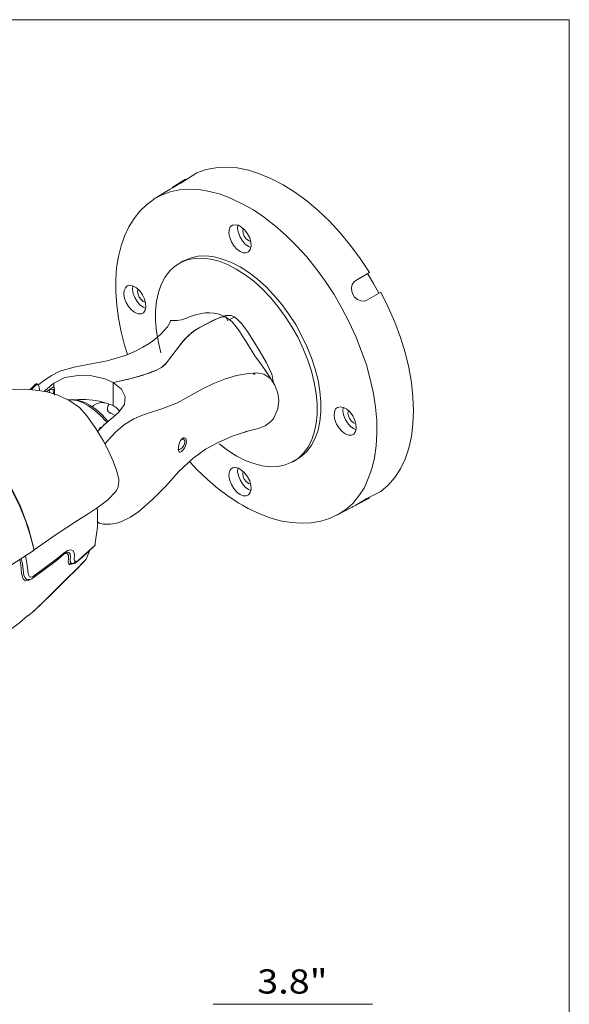
# Model space of a CAD drawing. Units: inches. Extents: x -2.3 to 13.3, y 3.2 to 13.9.
# Drawn here: x 10.4 to 13.3, y 8.7 to 13.9 of the extents above; entities that cross this region are included whole.
import ezdxf

# ---------------------------------------------------------------- set-up
doc = ezdxf.new("R2010")
doc.units = ezdxf.units.IN
doc.header["$MEASUREMENT"] = 0
doc.layers.add('Layer 1', color=7, linetype='Continuous')

# ---------------------------------------------------------------- blocks, each defined once
blk = doc.blocks.new('block 2')
at = {"layer": 'Layer 1', "color": 7, "lineweight": 18, "true_color": 0xffffff}
for points in [[(-2.3102, 13.9072), (13.2801, 13.9072)], [(13.2801, 13.9072), (13.2801, 3.16)]]:
    blk.add_lwpolyline(points, dxfattribs=at)

msp = doc.modelspace()

# ---------------------------------------------------------------- linework, layer by layer
at = {"layer": 'Layer 1', "color": 7, "lineweight": 18, "true_color": 0xffffff}
for points in [[(11.3065, 13.0956), (11.355, 13.1127), (11.4063, 13.1227), (11.4619, 13.1255), (11.519, 13.1213), (11.5788, 13.1099), (11.6387, 13.0899), (11.7015, 13.0642), (11.7628, 13.0314), (11.8255, 12.9929), (11.8883, 12.9473), (11.9482, 12.896), (12.0081, 12.8389), (12.0651, 12.7776), (12.1207, 12.7106), (12.172, 12.6407), (12.2205, 12.568)], [(11.2366, 13.0514), (11.2209, 13.0414), (11.2038, 13.0314), (11.1867, 13.0215), (11.171, 13.0129), (11.1639, 13.0086)], [(11.2452, 13.0614), (11.1753, 13.0172)], [(11.2366, 13.0514), (11.3065, 13.0956)], [(11.2466, 13.0585), (11.2452, 13.0614)], [(11.0798, 12.9573), (11.1183, 12.9773), (11.1639, 12.9944), (11.2124, 13.0058), (11.2637, 13.0086), (11.3179, 13.0072), (11.3735, 12.9972), (11.4305, 12.9815), (11.4876, 12.9601), (11.5461, 12.9316), (11.6059, 12.8988), (11.6644, 12.8589), (11.7229, 12.8133), (11.7799, 12.7634), (11.8341, 12.7077), (11.8883, 12.6493), (11.9396, 12.5851), (11.9881, 12.5195), (12.0337, 12.4497), (12.0751, 12.3783), (12.1136, 12.3042), (12.1478, 12.2286), (12.1777, 12.1531), (12.2048, 12.0775), (12.2248, 12.0019), (12.2419, 11.9263), (12.2533, 11.8536), (12.259, 11.7823), (12.2604, 11.7139), (12.2562, 11.6483), (12.2476, 11.5855), (12.2334, 11.5271), (12.2148, 11.4743), (12.192, 11.4244), (12.1635, 11.3816), (12.1321, 11.3431), (12.095, 11.3103), (12.0551, 11.2847), (12.048, 11.2804)], [(11.1554, 13.0043), (11.0798, 12.9573)], [(11.1639, 13.0086), (11.1554, 13.0043)], [(11.0741, 12.9516), (11.0384, 12.9259), (11.0042, 12.8917), (10.9728, 12.8532), (10.9457, 12.809), (10.9229, 12.7605), (10.9044, 12.7077), (10.8901, 12.6521), (10.8801, 12.5922), (10.8758, 12.5281), (10.8758, 12.4625), (10.8816, 12.394), (10.8901, 12.3242), (10.9044, 12.2529), (10.9229, 12.1816), (10.9386, 12.1317)], [(11.0741, 12.953), (11.0769, 12.9544), (11.0798, 12.9573)], [(11.5346, 12.6778), (11.5175, 12.6906), (11.5019, 12.7077), (11.489, 12.7291), (11.4805, 12.752), (11.4762, 12.7734), (11.4776, 12.7933), (11.4833, 12.809), (11.4947, 12.8175), (11.509, 12.8204), (11.5261, 12.8175), (11.5432, 12.8076), (11.5603, 12.7919), (11.5746, 12.7719), (11.586, 12.7505), (11.5917, 12.7277), (11.5931, 12.7063), (11.5888, 12.6892), (11.5803, 12.6764), (11.5674, 12.6707), (11.5518, 12.6707), (11.5346, 12.6778)], [(11.5232, 12.819), (11.5232, 12.8175), (11.5218, 12.799), (11.5261, 12.7776), (11.5346, 12.7548), (11.5475, 12.7348), (11.5617, 12.7177), (11.5788, 12.7049)], [(11.5788, 12.7363), (11.5675, 12.7448), (11.5574, 12.7591), (11.5518, 12.7733), (11.5489, 12.7876), (11.5518, 12.8004)], [(11.5917, 12.732), (11.5903, 12.732), (11.5788, 12.7363)], [(11.5788, 12.7049), (11.5917, 12.6992)], [(11.1154, 12.1416), (11.1026, 12.1958), (11.0926, 12.2543), (11.0869, 12.3113), (11.0869, 12.3641), (11.0926, 12.4154), (11.1026, 12.4611), (11.1168, 12.5038), (11.1368, 12.5409), (11.161, 12.5737), (11.1881, 12.5994), (11.2209, 12.6193), (11.2552, 12.6336), (11.2937, 12.6422), (11.335, 12.6436), (11.3778, 12.6379), (11.4234, 12.6265), (11.4691, 12.6093), (11.5147, 12.5851)], [(11.2323, 12.6265), (11.2395, 12.6307), (11.2751, 12.645), (11.3136, 12.6536), (11.355, 12.655), (11.3978, 12.6493), (11.4419, 12.6379), (11.489, 12.6208), (11.5347, 12.5965)], [(11.2323, 12.6265), (11.2124, 12.6151)], [(11.5147, 12.5851), (11.5617, 12.5552), (11.6074, 12.5209), (11.6516, 12.481), (11.6958, 12.4354), (11.7357, 12.3869), (11.7742, 12.3342), (11.8098, 12.28), (11.8426, 12.2229), (11.8697, 12.163), (11.894, 12.1031), (11.9139, 12.0433), (11.9282, 11.9848), (11.9382, 11.9263), (11.9439, 11.8707), (11.9439, 11.8165), (11.9382, 11.7666), (11.9282, 11.7196), (11.9139, 11.6768), (11.894, 11.6397), (11.8697, 11.6083), (11.8426, 11.5812), (11.8098, 11.5613), (11.7742, 11.547), (11.7357, 11.5385), (11.6958, 11.537), (11.6516, 11.5428), (11.6074, 11.5542), (11.5617, 11.5713), (11.5147, 11.5955), (11.4691, 11.6255), (11.4248, 11.6583)], [(11.5346, 12.5965), (11.5817, 12.5666), (11.6273, 12.5324), (11.6715, 12.4924), (11.7143, 12.4468), (11.7557, 12.3983), (11.7942, 12.3456), (11.8298, 12.2914), (11.8612, 12.2329), (11.8897, 12.1744), (11.9139, 12.1146), (11.9325, 12.0547), (11.9482, 11.9962), (11.9581, 11.9377), (11.9624, 11.8807), (11.9624, 11.8279), (11.9581, 11.778), (11.9482, 11.731), (11.9325, 11.6882), (11.9139, 11.6511), (11.8897, 11.6183), (11.8612, 11.5927), (11.8384, 11.577)], [(12.2205, 12.568), (12.1478, 12.5252)], [(12.1478, 12.5252), (12.1835, 12.5466)], [(12.1834, 12.5466), (12.2205, 12.568)], [(12.2105, 12.5623), (12.2419, 12.5095), (12.2704, 12.4568)], [(10.9771, 12.3555), (10.96, 12.3684), (10.9443, 12.3869), (10.9315, 12.4083), (10.9229, 12.4297), (10.9186, 12.4525), (10.9201, 12.471), (10.9272, 12.4867), (10.9372, 12.4967), (10.9514, 12.4996), (10.9685, 12.4953), (10.9857, 12.4853), (11.0028, 12.4696), (11.017, 12.4496), (11.0284, 12.4283), (11.0341, 12.4054), (11.0356, 12.3841), (11.0327, 12.3669), (11.0227, 12.3541), (11.0099, 12.3484), (10.9942, 12.3484), (10.9771, 12.3555)], [(10.9657, 12.4967), (10.9657, 12.4953), (10.9643, 12.4767), (10.9685, 12.4554), (10.9771, 12.434), (10.9899, 12.4126), (11.0042, 12.3955), (11.0213, 12.3826)], [(11.0213, 12.414), (11.0099, 12.424), (10.9999, 12.4368), (10.9942, 12.4511), (10.9914, 12.4668), (10.9942, 12.4782)], [(12.135, 12.4482), (12.1278, 12.4668), (12.125, 12.4867), (12.1293, 12.5038), (12.1392, 12.5181), (12.1478, 12.5252)], [(12.2077, 12.4211), (12.192, 12.4154), (12.1749, 12.4169), (12.1578, 12.424), (12.1421, 12.4368), (12.135, 12.4482)], [(12.2077, 12.4211), (12.2818, 12.4625)], [(12.2818, 12.4625), (12.3203, 12.3841), (12.3546, 12.3042), (12.3845, 12.2229), (12.4102, 12.1431), (12.4287, 12.0632), (12.443, 11.9848), (12.4515, 11.9078), (12.4544, 11.8351), (12.4515, 11.7638), (12.443, 11.6982), (12.4287, 11.6354), (12.4102, 11.5784), (12.3845, 11.5256), (12.3546, 11.48), (12.3203, 11.4401), (12.2818, 11.4059)], [(11.0341, 12.4097), (11.0327, 12.4097), (11.0213, 12.414)], [(11.0213, 12.3826), (11.0356, 12.3769)], [(10.863, 11.9834), (10.9386, 12.0005), (11.0156, 12.0204), (11.0954, 12.0504), (11.1211, 12.0646), (11.1468, 12.0903), (11.1895, 12.1474), (11.2338, 12.203), (11.2594, 12.2315), (11.2879, 12.2557), (11.3179, 12.2743), (11.3478, 12.29), (11.4091, 12.3199), (11.432, 12.3299), (11.4491, 12.3341), (11.4591, 12.3313), (11.4648, 12.3227), (11.4705, 12.3113)], [(11.4577, 12.3313), (11.4533, 12.3327), (11.442, 12.3327), (11.4206, 12.3256), (11.3977, 12.3156), (11.3493, 12.2914), (11.3008, 12.2643), (11.268, 12.2386), (11.2352, 12.2058), (11.2067, 12.1687), (11.1781, 12.1317), (11.1397, 12.0818), (11.1183, 12.0632), (11.0855, 12.0461), (11.0527, 12.0333), (10.9571, 12.0048), (10.863, 11.9834)], [(11.4577, 12.3313), (11.4234, 12.3456), (11.3977, 12.3513), (11.3735, 12.3527), (11.3521, 12.3527), (11.3279, 12.3498), (11.2979, 12.3427), (11.2623, 12.3299), (11.2509, 12.3256), (11.2409, 12.3213), (11.2252, 12.3156), (11.201, 12.3128), (11.1653, 12.3128)], [(11.5061, 12.3313), (11.4876, 12.3384), (11.4591, 12.3384), (11.4477, 12.3356)], [(11.7129, 11.9819), (11.6744, 12.039), (11.6444, 12.0832), (11.6173, 12.1202), (11.5903, 12.163), (11.5646, 12.203), (11.5446, 12.2358), (11.5318, 12.2557), (11.5147, 12.28), (11.4904, 12.3071), (11.4576, 12.3313)], [(11.4776, 12.3156), (11.5061, 12.3313)], [(11.5061, 12.3313), (11.4776, 12.3156)], [(11.7115, 11.9819), (11.7029, 12.0276), (11.6758, 12.0875), (11.6359, 12.1559), (11.5774, 12.2486), (11.5446, 12.2942), (11.5204, 12.3199), (11.5061, 12.3313)], [(11.0684, 12.2015), (11.1111, 12.2372), (11.1496, 12.28), (11.1639, 12.3042), (11.1667, 12.3128), (11.1667, 12.3113)], [(11.0755, 12.2072), (11.0527, 12.1916), (11.0199, 12.1716), (10.9771, 12.1488), (10.9343, 12.1302)], [(10.4652, 11.9705), (10.468, 11.9734), (10.4909, 11.9905), (10.535, 12.0204), (10.5793, 12.0433), (10.6563, 12.0661), (10.7361, 12.0817), (10.8302, 12.0989), (10.9272, 12.1274), (10.9814, 12.1502)], [(10.5479, 11.9805), (10.6064, 12.0105), (10.6762, 12.0219), (10.7489, 12.019), (10.8188, 12.0033), (10.863, 11.9834)], [(11.74, 11.8878), (11.7357, 11.9278), (11.72, 11.9691), (11.6972, 12.0033), (11.6615, 12.0276), (11.623, 12.0347), (11.5689, 12.0304), (11.5161, 12.0204), (11.4519, 12.0019), (11.3906, 11.9777), (11.3393, 11.952), (11.2908, 11.9263), (11.2038, 11.8764), (11.1154, 11.8422), (11.0684, 11.8279), (11.0184, 11.8108), (10.9714, 11.7909), (10.9215, 11.7609), (10.8758, 11.7224), (10.8302, 11.6725), (10.8188, 11.6568)], [(11.6145, 12.0262), (11.6131, 12.0304), (11.6074, 12.0304), (11.6045, 12.029)], [(10.4524, 11.9762), (10.4224, 11.9463)], [(10.4295, 11.9463), (10.4595, 11.9762)], [(10.4509, 11.9748), (10.4538, 11.9762), (10.4581, 11.9777), (10.4595, 11.9762)], [(10.4737, 11.9406), (10.4723, 11.9477), (10.4695, 11.9606), (10.4666, 11.9677), (10.4638, 11.9719), (10.4609, 11.9748), (10.4595, 11.9762)], [(10.4966, 11.9363), (10.5037, 11.9434), (10.5479, 11.9805)], [(10.5236, 11.9463), (10.5265, 11.9477), (10.5308, 11.9506), (10.5336, 11.952), (10.5365, 11.9534), (10.5393, 11.9563), (10.5422, 11.9577), (10.545, 11.9591), (10.5479, 11.962)], [(10.5479, 11.9805), (10.5479, 11.962)], [(10.5507, 11.9491), (10.5493, 11.9548), (10.5479, 11.962)], [(10.863, 11.9834), (10.863, 11.8622)], [(10.863, 11.9834), (10.863, 11.8622)], [(10.863, 11.9834), (10.9058, 11.9491), (10.9258, 11.9092), (10.9215, 11.8679), (10.893, 11.8265), (10.863, 11.8009)], [(10.5122, 11.9349), (10.4523, 11.9434), (10.3953, 11.9491), (10.3383, 11.9477), (10.2841, 11.9434)], [(10.5094, 11.9349), (10.5122, 11.9377), (10.5151, 11.9392), (10.5179, 11.942), (10.5208, 11.9434), (10.5236, 11.9463)], [(10.7233, 11.808), (10.6833, 11.8507), (10.632, 11.8864), (10.575, 11.9149), (10.5122, 11.9349)], [(10.5236, 11.9463), (10.5336, 11.9463), (10.545, 11.9449)], [(10.5265, 11.9335), (10.5251, 11.9392), (10.5236, 11.9463)], [(10.5507, 11.9491), (10.5493, 11.9491), (10.5493, 11.9477), (10.5479, 11.9477), (10.5465, 11.9463), (10.545, 11.9463), (10.545, 11.9449)], [(10.5465, 11.9235), (10.545, 11.9449)], [(10.5507, 11.9491), (10.5507, 11.9163)], [(10.4438, 11.095), (10.4224, 11.1749), (10.3982, 11.2519), (10.3682, 11.326), (10.3126, 11.4387), (10.2499, 11.5413), (10.1757, 11.6383), (10.0973, 11.7238), (10.0132, 11.7966), (9.9276, 11.8536)], [(10.4438, 11.0964), (10.4139, 11.2119), (10.3711, 11.326), (10.3169, 11.4372), (10.2527, 11.5427), (10.18, 11.6383), (10.1016, 11.7238), (10.0189, 11.7966), (9.9319, 11.8536)], [(10.8345, 11.7766), (10.8302, 11.7823), (10.8031, 11.8123), (10.7732, 11.8393), (10.7432, 11.8607), (10.7119, 11.8778), (10.6805, 11.8893), (10.6491, 11.8935), (10.6206, 11.8921)], [(10.8274, 11.7723), (10.8245, 11.7766), (10.796, 11.8094), (10.7646, 11.8365), (10.7318, 11.8607), (10.7005, 11.8778), (10.6691, 11.8878), (10.6392, 11.8921), (10.6249, 11.8921)], [(10.8245, 11.875), (10.7903, 11.885), (10.7547, 11.8907), (10.7176, 11.8935), (10.6805, 11.8935), (10.6634, 11.8921)], [(10.7518, 11.855), (10.7589, 11.8622), (10.7775, 11.8736), (10.7988, 11.8778), (10.8245, 11.875)], [(10.7789, 11.2447), (10.786, 11.2404), (10.8088, 11.2333), (10.8473, 11.2333), (10.8887, 11.2404), (10.9101, 11.249), (10.9543, 11.2704), (10.9985, 11.3003), (11.0712, 11.3631), (11.1396, 11.4329), (11.2109, 11.5114), (11.2837, 11.5813), (11.3521, 11.6312), (11.422, 11.6682), (11.4976, 11.701), (11.5817, 11.7281), (11.633, 11.741), (11.6687, 11.7552), (11.6958, 11.7752), (11.7115, 11.7923), (11.7343, 11.8436), (11.74, 11.8878)], [(10.863, 11.8622), (10.8245, 11.875)], [(10.8402, 11.8693), (10.8359, 11.8622), (10.8331, 11.8493), (10.8331, 11.8379), (10.8374, 11.8279), (10.8459, 11.8222), (10.853, 11.8208)], [(10.8944, 11.8351), (10.8773, 11.8522), (10.863, 11.8622)], [(12.0922, 11.7124), (12.0751, 11.7253), (12.0594, 11.7424), (12.0466, 11.7638), (12.038, 11.7866), (12.0337, 11.808), (12.0352, 11.8279), (12.0408, 11.8436), (12.0522, 11.8522), (12.0665, 11.855), (12.0836, 11.8522), (12.1008, 11.8422), (12.1179, 11.8265), (12.1321, 11.8066), (12.1435, 11.7852), (12.1492, 11.7623), (12.1507, 11.741), (12.1464, 11.7238), (12.1378, 11.711), (12.125, 11.7053), (12.1093, 11.7053), (12.0922, 11.7124)], [(12.0808, 11.8536), (12.0808, 11.8522), (12.0794, 11.8336), (12.0836, 11.8123), (12.0922, 11.7894), (12.1036, 11.7695), (12.1193, 11.7524), (12.1364, 11.7395)], [(10.8801, 11.5199), (10.8602, 11.5713), (10.8374, 11.6226), (10.8103, 11.6739), (10.7703, 11.7409), (10.7233, 11.808)], [(10.863, 11.8008), (10.8174, 11.7624), (10.7803, 11.7253)], [(10.8359, 11.8308), (10.873, 11.8094)], [(12.1364, 11.7709), (12.125, 11.7794), (12.115, 11.7937), (12.1093, 11.808), (12.1065, 11.8222), (12.1093, 11.8351)], [(10.7889, 11.741), (10.7903, 11.7424), (10.7917, 11.7424), (10.7917, 11.7438), (10.7932, 11.7438), (10.7932, 11.7452), (10.7946, 11.7452), (10.7946, 11.7467)], [(10.8117, 11.7609), (10.8131, 11.7609), (10.8131, 11.7624), (10.8145, 11.7624), (10.8145, 11.7638), (10.816, 11.7638), (10.8174, 11.7638), (10.8174, 11.7652), (10.8188, 11.7652)], [(12.1478, 11.7666), (12.1364, 11.7709)], [(11.2509, 11.6725), (11.2495, 11.6611), (11.2452, 11.6483), (11.2395, 11.6354), (11.2323, 11.6254), (11.2252, 11.6183), (11.2181, 11.614), (11.2124, 11.614), (11.2095, 11.6197), (11.2067, 11.6283), (11.2081, 11.6397), (11.2095, 11.6525), (11.2138, 11.664), (11.2195, 11.6768), (11.2267, 11.6853), (11.2352, 11.6911), (11.2409, 11.6911), (11.2466, 11.6868), (11.2495, 11.6796), (11.2509, 11.6725)], [(11.5575, 11.7196), (11.5689, 11.7253)], [(12.1364, 11.7395), (12.1492, 11.7338)], [(11.2067, 11.6297), (11.2124, 11.6297), (11.2209, 11.6326), (11.2295, 11.6397), (11.2366, 11.6497), (11.2409, 11.6597), (11.2423, 11.6697), (11.2395, 11.6782), (11.2352, 11.6839)], [(11.2352, 11.6839), (11.2281, 11.6839), (11.2252, 11.6839)], [(11.2423, 11.6697), (11.2423, 11.6768)], [(11.2138, 11.6283), (11.2209, 11.6326)], [(11.268, 11.5641), (11.3079, 11.5214), (11.3621, 11.47), (11.4163, 11.423), (11.4719, 11.3816), (11.5289, 11.3445), (11.5475, 11.3331)], [(11.8184, 11.5656), (11.8384, 11.577)], [(10.8916, 11.4715), (10.8802, 11.5199)], [(11.5346, 11.3902), (11.5175, 11.403), (11.5019, 11.4215), (11.489, 11.4429), (11.4805, 11.4643), (11.4762, 11.4871), (11.4776, 11.5057), (11.4833, 11.5214), (11.4947, 11.5313), (11.509, 11.5342), (11.5261, 11.5299), (11.5432, 11.5199), (11.5603, 11.5043), (11.5746, 11.4843), (11.586, 11.4629), (11.5917, 11.4401), (11.5931, 11.4187), (11.5888, 11.4016), (11.5803, 11.3887), (11.5674, 11.383), (11.5518, 11.383), (11.5346, 11.3902)], [(11.5232, 11.5313), (11.5232, 11.5299), (11.5218, 11.5114), (11.5261, 11.49), (11.5346, 11.4686), (11.5475, 11.4472), (11.5617, 11.4301), (11.5788, 11.4173)], [(11.5788, 11.4486), (11.5675, 11.4586), (11.5574, 11.4715), (11.5518, 11.4857), (11.5489, 11.5014), (11.5518, 11.5128)], [(10.8773, 11.4073), (10.8887, 11.4315), (10.8916, 11.46)], [(10.8916, 11.4601), (10.8916, 11.4714)], [(11.5917, 11.4444), (11.5903, 11.4444), (11.5788, 11.4486)], [(10.4438, 11.0964), (10.5607, 11.1777), (10.6734, 11.2519), (10.729, 11.2875), (10.7832, 11.3232), (10.8331, 11.3602), (10.8773, 11.4073)], [(11.5788, 11.4173), (11.5917, 11.4116)], [(12.2818, 11.4059), (12.2077, 11.3688)], [(11.5475, 11.3331), (11.5774, 11.316), (11.6359, 11.2889), (11.6929, 11.2675), (11.75, 11.2504), (11.8056, 11.2419), (11.8598, 11.2376), (11.9125, 11.2405), (11.9624, 11.249), (12.0095, 11.2633), (12.048, 11.2818)], [(12.1264, 11.3217), (12.1293, 11.3232), (12.135, 11.326)], [(12.135, 11.326), (12.1478, 11.3331), (12.1635, 11.3431), (12.1806, 11.3531), (12.1977, 11.3631), (12.2077, 11.3688)], [(12.1478, 11.3331), (12.2205, 11.3716)], [(12.2205, 11.3716), (12.2191, 11.3745)], [(10.7646, 11.1207), (10.7789, 11.2176), (10.7789, 11.3003), (10.7775, 11.3189)], [(10.7775, 11.3189), (10.7789, 11.306), (10.7789, 11.3032)], [(12.048, 11.2804), (12.1264, 11.3217)], [(10.7789, 11.2404), (10.8131, 11.2333)], [(10.6762, 11.0408), (10.6976, 11.0593), (10.7646, 11.1207)], [(10.7618, 11.1164), (10.7632, 11.1178), (10.7661, 11.1221), (10.7661, 11.1235)], [(10.7618, 11.1164), (10.7632, 11.1164), (10.7646, 11.1207)], [(10.7661, 11.1235), (10.7661, 11.1221), (10.7646, 11.1207)], [(9.6609, 10.5246), (9.6838, 10.5417), (9.7622, 10.6045), (9.8406, 10.6658), (9.9205, 10.7257), (9.9989, 10.7856), (10.1586, 10.9011), (10.2385, 10.9581), (10.3183, 11.0137), (10.4438, 11.095)], [(10.3967, 11.0651), (10.4067, 11.0166), (10.4124, 10.9709), (10.4153, 10.961), (10.4196, 10.9538), (10.4267, 10.9524), (10.4352, 10.9538), (10.4467, 10.9624), (10.5636, 11.0494), (10.5935, 11.0736), (10.6206, 11.0936), (10.6363, 11.0979), (10.6491, 11.0936), (10.6563, 11.0807), (10.6577, 11.0665), (10.6563, 11.0494), (10.6577, 11.0408), (10.6606, 11.0351)], [(10.411, 10.9396), (10.4181, 10.9396), (10.431, 10.9439), (10.4409, 10.951), (10.4524, 10.9595), (10.4837, 10.9823), (10.5593, 11.0394), (10.585, 11.0608), (10.6021, 11.0751), (10.612, 11.0808), (10.6178, 11.0836), (10.6192, 11.085)], [(10.4438, 11.095), (10.4438, 11.0964)], [(10.6306, 11.0194), (10.6277, 11.0223), (10.6235, 11.0323), (10.6249, 11.0537), (10.6249, 11.0665), (10.6206, 11.075), (10.6135, 11.0779), (10.6049, 11.0765)], [(10.6192, 11.085), (10.6278, 11.0822), (10.6306, 11.0793)], [(10.6306, 11.0793), (10.6349, 11.0736), (10.6363, 11.0594), (10.6349, 11.0465), (10.6349, 11.0351), (10.6392, 11.0266), (10.6406, 11.0251)], [(10.672, 11.0351), (10.699, 11.0579), (10.7618, 11.1164)], [(10.719, 11.0479), (10.739, 11.095)], [(10.4281, 10.9424), (10.4252, 10.941), (10.411, 10.9339), (10.3982, 10.9325), (10.3868, 10.9396), (10.3811, 10.9524), (10.3768, 10.9752), (10.3725, 11.018), (10.3668, 11.0451)], [(10.3754, 11.0508), (10.3811, 11.0223), (10.3896, 10.961), (10.3953, 10.9481)], [(10.411, 10.7471), (10.4367, 10.7685), (10.4737, 10.8027), (10.5108, 10.8383), (10.5493, 10.8783), (10.5878, 10.9168), (10.622, 10.9496), (10.6548, 10.9823), (10.719, 11.048)], [(10.4409, 10.7727), (10.4609, 10.7913), (10.4951, 10.8226), (10.5293, 10.8569), (10.5621, 10.8882), (10.5935, 10.9196), (10.6235, 10.9496), (10.6605, 10.9866), (10.7048, 11.0308), (10.7162, 11.0437)], [(10.6406, 11.0251), (10.6392, 11.0251), (10.6377, 11.0251), (10.6363, 11.0251), (10.6349, 11.0237), (10.6334, 11.0237), (10.632, 11.0223), (10.6306, 11.0209), (10.6306, 11.0194)], [(10.6463, 11.0237), (10.642, 11.0209), (10.632, 11.0194), (10.6306, 11.0194)], [(10.6605, 11.0351), (10.6591, 11.0323), (10.6577, 11.0308), (10.6548, 11.028), (10.652, 11.0266), (10.6492, 11.0251), (10.6463, 11.0251), (10.6434, 11.0251), (10.6406, 11.0251)], [(10.6406, 11.0251), (10.642, 11.0237), (10.6434, 11.0251)], [(10.6434, 11.0251), (10.6506, 11.0237), (10.6606, 11.0266), (10.6705, 11.0337), (10.6719, 11.0351)], [(10.6605, 11.0351), (10.662, 11.0351), (10.6677, 11.0351), (10.6762, 11.0408)], [(10.6762, 11.0408), (10.6748, 11.038), (10.6734, 11.0365), (10.672, 11.0351)], [(10.7162, 11.0437), (10.719, 11.048)], [(10.3953, 10.9481), (10.4025, 10.9396), (10.4139, 10.9382), (10.4153, 10.9396)], [(10.411, 10.7471), (10.4267, 10.7599), (10.4338, 10.767)], [(9.9333, 10.4191), (10.1558, 10.556), (10.3654, 10.71), (10.4096, 10.7485)], [(11.392, 8.688), (12.2376, 8.688)]]:
    msp.add_lwpolyline(points, dxfattribs=at)

# ---------------------------------------------------------------- block references
at = {"layer": 'Layer 1'}
msp.add_blockref('block 2', (0, 0), dxfattribs=at)

# ---------------------------------------------------------------- texts
at = {"layer": 'Layer 1', "color": 7, "true_color": 0xffffff, "insert": (11.6262, 8.7451), "char_height": 0.12808, "attachment_point": 7}
msp.add_mtext('\\fHelvetica Neue LT Std 45 Light|b0|i0|c0|p34;\\W1.14489;3.8"', dxfattribs=at)

doc.saveas('drawing.dxf')
